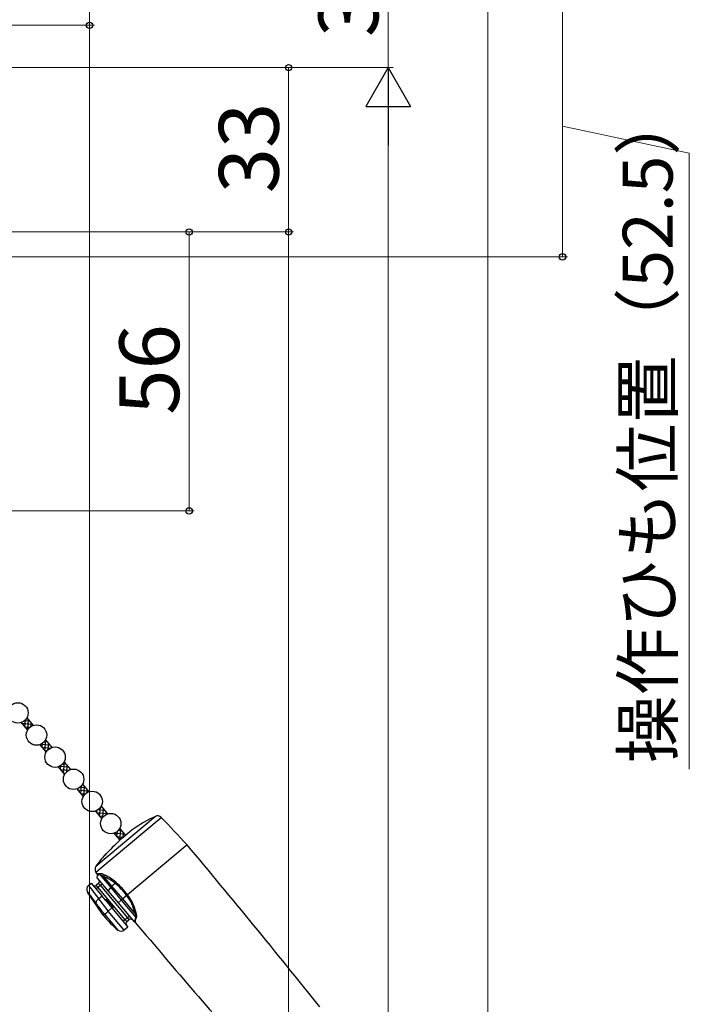
# Model space of a CAD drawing. Extents: x 0 to 1050, y 0 to 1583.
# Drawn here: x 395 to 529, y 1026 to 1224 of the extents above; entities that cross this region are included whole.
import ezdxf

# ---------------------------------------------------------------- set-up
doc = ezdxf.new("R2010")
doc.units = 0
doc.layers.add('YKK_13', color=4, linetype='CONTINUOUS', lineweight=30)
doc.layers.add('YKK_D', color=6, linetype='CONTINUOUS', lineweight=13)
doc.styles.add('text-b', font='txt.shx', dxfattribs={"bigfont": 'extfont2.shx'})

msp = doc.modelspace()

# ---------------------------------------------------------------- linework, layer by layer
at = {"layer": 'YKK_13'}
for p, q in [((396.18, 1083.47), (397.45, 1081.95)), ((395.03, 1082.5), (396.3, 1080.98)), ((398.76, 1078.06), (400.03, 1076.54)), ((399.91, 1079.03), (401.18, 1077.51)), ((402.48, 1073.62), (403.76, 1072.1)), ((403.63, 1074.58), (404.91, 1073.06)), ((407.36, 1070.14), (408.64, 1068.62)), ((406.21, 1069.18), (407.49, 1067.66)), ((411.09, 1065.7), (412.37, 1064.18)), ((409.94, 1064.73), (411.22, 1063.21)), ((422, 1063.67), (410.04, 1053.64)), ((410.05, 1052.47), (423.14, 1063.46)), ((413.67, 1060.29), (414.85, 1058.88)), ((414.82, 1061.25), (416, 1059.85)), ((417.34, 1060.97), (415.42, 1059.37)), ((428.36, 1057.95), (416.39, 1047.91)), ((411.84, 1055.86), (411.79, 1055.91)), ((410.31, 1052.12), (410.05, 1052.47)), ((410.34, 1052.12), (410.31, 1052.12)), ((410.31, 1052.12), (410.31, 1052.12)), ((410.31, 1051.3), (410.37, 1051.92)), ((410.44, 1052.13), (410.34, 1052.12)), ((410.37, 1051.92), (410.37, 1051.92)), ((410.37, 1051.92), (410.4, 1051.92)), ((410.4, 1051.92), (410.49, 1051.93)), ((410.79, 1052.17), (410.44, 1052.13)), ((410.49, 1051.93), (410.64, 1051.96)), ((410.64, 1051.96), (410.84, 1051.99)), ((410.84, 1051.99), (413.01, 1049.41)), ((410.84, 1051.99), (411.15, 1051.88)), ((411.15, 1051.88), (411.63, 1051.6)), ((408.55, 1049.82), (409.09, 1050.27)), ((409.09, 1050.27), (411.28, 1047.65)), ((410.57, 1050.21), (410.11, 1049.83)), ((410.43, 1049.44), (410.11, 1049.83)), ((410.31, 1051.3), (412.51, 1048.68)), ((410.43, 1049.44), (410.89, 1049.83)), ((410.89, 1049.83), (410.57, 1050.21)), ((410.89, 1049.83), (411.28, 1050.15)), ((410.89, 1049.83), (416.36, 1043.32)), ((413.26, 1049.67), (411.63, 1051.6)), ((413.93, 1050.23), (413.26, 1049.67)), ((415.42, 1047.1), (413.26, 1049.67)), ((411.5, 1043.81), (408.37, 1048.49)), ((410.05, 1049.12), (410.43, 1049.44)), ((415.9, 1042.93), (410.43, 1049.44)), ((412.51, 1048.68), (413.01, 1049.41)), ((412.51, 1048.68), (414.49, 1046.32)), ((413.01, 1049.41), (415.14, 1046.87)), ((416.22, 1047.77), (415.42, 1047.1)), ((416.22, 1047.77), (416.39, 1047.91)), ((409.53, 1046.93), (409.65, 1046.78)), ((409.65, 1046.78), (410.01, 1046.3)), ((411.28, 1047.65), (410.64, 1047.11)), ((411.98, 1046.82), (411.28, 1047.65)), ((412.21, 1047.02), (411.98, 1046.82)), ((411.98, 1046.82), (413.26, 1045.29)), ((413.49, 1045.48), (412.21, 1047.02)), ((414.49, 1046.32), (415.14, 1046.87)), ((414.49, 1046.32), (417.7, 1042.49)), ((415.14, 1046.87), (415.42, 1047.1)), ((415.14, 1046.87), (418.05, 1043.4)), ((417.83, 1044.22), (415.42, 1047.1)), ((411.5, 1043.81), (411.77, 1044.04)), ((411.77, 1044.04), (411.77, 1044.04)), ((411.77, 1044.04), (414.44, 1040.85)), ((413.26, 1045.29), (412.52, 1044.67)), ((412.53, 1044.67), (412.52, 1044.67)), ((415.74, 1040.84), (412.53, 1044.67)), ((413.26, 1045.29), (413.49, 1045.48)), ((413.26, 1045.29), (416.48, 1041.46)), ((417.83, 1044.22), (418, 1043.71)), ((415.9, 1042.93), (415.51, 1042.61)), ((416.36, 1043.32), (415.9, 1042.93)), ((415.9, 1042.93), (416.22, 1042.55)), ((416.22, 1042.55), (416.68, 1042.93)), ((416.74, 1043.64), (416.36, 1043.32)), ((416.36, 1043.32), (416.68, 1042.93)), ((417.73, 1042.49), (417.7, 1042.49)), ((417.74, 1042.53), (417.73, 1042.49)), ((417.73, 1042.49), (417.73, 1042.49)), ((417.78, 1042.66), (417.74, 1042.53)), ((417.84, 1042.86), (417.78, 1042.66)), ((417.93, 1043.11), (417.84, 1042.86)), ((418.05, 1043.4), (417.93, 1043.11)), ((417.94, 1042.43), (417.97, 1042.55)), ((417.94, 1042.38), (417.94, 1042.43)), ((417.94, 1042.39), (417.94, 1042.38)), ((417.97, 1042.55), (418.02, 1042.75)), ((418, 1043.71), (418.05, 1043.4)), ((418.02, 1042.75), (418.09, 1043.01)), ((418.09, 1043.01), (418.2, 1043.32)), ((416.48, 1041.46), (415.74, 1040.84))]:
    msp.add_line(p, q, dxfattribs=at)
at = {"layer": 'YKK_13', "linetype": 'Continuous'}
for p, q in [((395.14, 1082.37), (397.26, 1082.18)), ((395.18, 1082.33), (395.2, 1082.57)), ((395.72, 1081.68), (396.8, 1081.59)), ((395.76, 1081.64), (395.88, 1083.05)), ((395.78, 1082.95), (396.68, 1082.87)), ((396.34, 1081.05), (396.52, 1083.06)), ((397.04, 1081.76), (397.1, 1082.37)), ((396.3, 1080.99), (396.31, 1080.99)), ((399.08, 1078.2), (400.72, 1078.06)), ((399.18, 1077.55), (400.93, 1077.4)), ((399.22, 1077.51), (399.29, 1078.33)), ((399.75, 1078.78), (400.14, 1078.74)), ((399.8, 1076.82), (399.98, 1078.94)), ((400.46, 1077.08), (400.56, 1078.25)), ((401.13, 1077.49), (401.14, 1077.56)), ((399.76, 1076.86), (400.22, 1076.82)), ((402.8, 1073.76), (404.45, 1073.61)), ((402.95, 1073.07), (403.02, 1073.89)), ((403.48, 1074.34), (403.87, 1074.3)), ((403.53, 1072.38), (403.71, 1074.49)), ((404.19, 1072.64), (404.29, 1073.8)), ((402.91, 1073.11), (404.65, 1072.96)), ((403.49, 1072.42), (403.95, 1072.38)), ((404.86, 1073.04), (404.86, 1073.12)), ((406.91, 1069.57), (407.91, 1069.48)), ((406.99, 1068.25), (407.12, 1069.79)), ((407.59, 1067.82), (407.75, 1069.68)), ((406.38, 1068.98), (408.49, 1068.8)), ((406.41, 1068.94), (406.44, 1069.27)), ((406.95, 1068.29), (407.93, 1068.21)), ((408.28, 1068.46), (408.33, 1068.99)), ((411.06, 1065.65), (411.14, 1065.64)), ((410.18, 1064.45), (412.29, 1064.27)), ((410.21, 1064.41), (410.25, 1064.87)), ((410.55, 1065.06), (411.71, 1064.95)), ((410.75, 1063.76), (411.58, 1063.69)), ((410.79, 1063.72), (410.94, 1065.46)), ((411.41, 1063.5), (411.55, 1065.15)), ((412.1, 1064.06), (412.13, 1064.46)), ((413.68, 1060.28), (413.68, 1060.29)), ((413.74, 1060.31), (415.75, 1060.14)), ((414.22, 1059.64), (415.6, 1059.51)), ((414.25, 1059.59), (414.35, 1060.67)), ((414.56, 1060.88), (415.18, 1060.83)), ((414.83, 1058.9), (415.02, 1061.02)), ((415.52, 1059.45), (415.59, 1060.33)), ((414.8, 1058.95), (414.92, 1058.94))]:
    msp.add_line(p, q, dxfattribs=at)
at = {"layer": 'YKK_13'}
for centre in [(394.38, 1084.45), (398.1, 1080.01), (401.83, 1075.56), (405.56, 1071.12), (409.29, 1066.68), (413.02, 1062.23)]:
    msp.add_circle(centre, 2.05, dxfattribs=at)
for centre, radius, start, end in [((434.64, 1036.47), 30, 114.9134, 125.2198), ((422.42, 1062.77), 1, 43.8688, 114.9134), ((62.68, 716.96), 500, 43, 43.8688), ((434.64, 1036.47), 29.9, 130, 138.6573), ((-955.5, -103.24), 1806.5, 38.66742, 40), ((434.64, 1036.47), 30, 139.5941, 145.0866), ((410.52, 1057.54), 2.13, 308.0807, 321.5963), ((410.86, 1053.06), 1, 145.0866, 216.1312), ((410.07, 1051.94), 0.3, 355.0979, 36.087), ((410.78, 1050.28), 1.89, 60.4339, 89.5977), ((410.53, 1052), 0.317, 359.8258, 33.2347), ((411.33, 1051.85), 0.392, 321.8146, 11.4072), ((407.49, 1042.66), 10.18, 49.7759, 65.4904), ((409.18, 1049.05), 0.993, 129.7867, 211.3753), ((475.76, 1099.41), 83.53, 216.4326, 218.7698), ((409.79, 1050.21), 0.5, 220, 310), ((410.25, 1050.6), 0.5, 310, 40), ((408.14, 1043.15), 9.14, 50.7646, 67.5623), ((414.12, 1048.61), 1.37, 129.1692, 144.062), ((413.33, 1050.78), 0.815, 317.5536, 334.49), ((404.98, 1039.6), 13.9, 36.0829, 49.926), ((404.24, 1039.02), 15.06, 36.2199, 49.302), ((440.78, 1071.44), 39.72, 215.2981, 218.1067), ((420.88, 1041.55), 7.78, 125.2108, 126.8367), ((406.38, 1039.52), 12.84, 40, 40.0683), ((409.82, 1042.73), 8.15, 10.5102, 38.224), ((409.39, 1042.31), 8.96, 12.3979, 38.6776), ((411.25, 1045.99), 1.27, 118.6224, 165.6846), ((217.57, 895.65), 244.39, 37.3833, 38.0557), ((194.76, 877.98), 274.24, 37.433, 38.077), ((430.85, 1060.04), 25.25, 220, 229.4942), ((408.66, 1048.55), 5.48, 304.6108, 314.9391), ((418.02, 1043.81), 0.445, 72.8484, 114.5002), ((416.51, 1043.68), 1.73, 348.0552, 18.9249), ((416.54, 1042.17), 0.5, 130, 220), ((417, 1042.55), 0.5, 40, 130), ((417.71, 1042.19), 0.3, 40.594, 84.703), ((1798.43, 2207.58), 1806.5, 220.16582, 221.33258), ((417.97, 1043.08), 0.333, 45.3375, 75.61), ((415.09, 1041.61), 1, 229.4942, 310)]:
    msp.add_arc(centre, radius, start, end, dxfattribs=at)
at = {"layer": 'YKK_D'}
for p, q in [((468.76, 1244), (468.76, 1214)), ((488.76, 753), (488.76, 1235)), ((408.76, 1228.5), (408.76, 1222.5)), ((503.76, 1228.5), (503.76, 1176)), ((304.6, 1222.5), (409.76, 1222.5)), ((314.76, 1222.5), (409.76, 1222.5)), ((408.76, 743), (408.76, 1222.5)), ((248.76, 1214), (449.76, 1214)), ((314.76, 1214), (469.76, 1214)), ((429.76, 1214), (469.76, 1214)), ((448.76, 1214), (448.76, 1181)), ((468.76, 1205), (468.76, 753)), ((503.76, 1202.25), (529.24, 1196.83)), ((529.24, 1196.83), (529.24, 1073.17)), ((248.26, 1181), (449.76, 1181)), ((248.26, 1181), (449.76, 1181)), ((249.26, 1181), (429.76, 1181)), ((428.76, 1125), (428.76, 1181)), ((448.76, 767), (448.76, 1181)), ((322.81, 1176), (504.76, 1176)), ((230.75, 1125), (429.76, 1125))]:
    msp.add_line(p, q, dxfattribs=at)
at = {"layer": 'YKK_D', "lineweight": -2}
for p, q in [((468.76, 1214), (464.26, 1206.21)), ((468.76, 1214), (473.26, 1206.21)), ((468.76, 1214), (468.76, 1198.41)), ((464.26, 1206.21), (473.26, 1206.21))]:
    msp.add_line(p, q, dxfattribs=at)
at = {"layer": 'YKK_D', "linetype": 'ByBlock', "lineweight": -2}
for centre, radius in [((408.76, 1222.5), 0.638), ((408.76, 1222.5), 0.637), ((448.76, 1214), 0.638), ((428.76, 1181), 0.638), ((448.76, 1181), 0.637), ((448.76, 1181), 0.638), ((503.76, 1176), 0.637), ((428.76, 1125), 0.637)]:
    msp.add_circle(centre, radius, dxfattribs=at)

# ---------------------------------------------------------------- texts
at = {"layer": 'YKK_D', "style": 'text-b'}
for s, height, p in [('30', 12, (466.76, 1220.14)), ('33', 12, (446.76, 1188.77)), ('操作ひも位置（52.5）', 10, (525.88, 1074.32)), ('56', 12, (426.76, 1144.31))]:
    msp.add_text(s, height=height, rotation=90, dxfattribs=at).set_placement(p)

doc.saveas('drawing.dxf')
